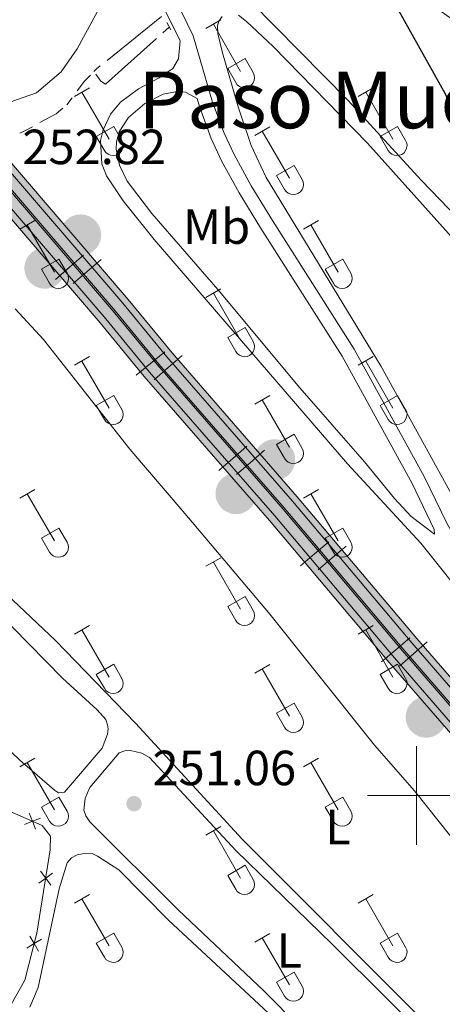
# Model space of a CAD drawing. Units: metres. Extents: x 625280 to 629787, y 643764 to 646814.
# Drawn here: x 627419 to 627505, y 645458 to 645657 of the extents above; entities that cross this region are included whole.
import ezdxf
from ezdxf.enums import TextEntityAlignment as Align

# ---------------------------------------------------------------- set-up
doc = ezdxf.new("R2010")
doc.units = ezdxf.units.M
doc.header["$MEASUREMENT"] = 0
for name, pattern in [('5aceql', [40.5, 3.5, -3.5, 30, -3.5]), ('5aceqo', [40.5, 3.5, -3.5, 30, -3.5]), ('5gasod', [45, 30, -15]), ('DGN Style 2', [56.40338, 33.842028, -22.561352]), ('DGN Style 3', [78.964732, 56.40338, -22.561352])]:
    doc.linetypes.add(name, pattern=pattern)
for name, color, linetype, lineweight in [('Carátula', 7, 'Continuous', 0), ('Edificios construcciones cerramientos', 7, 'Continuous', 0), ('Elementos auxiliares', 7, 'Continuous', 0), ('Entidades rústicas y varios', 7, 'Continuous', 0), ('Hidrografía', 7, 'Continuous', 0), ('Líneas de conducción', 7, 'Continuous', 0), ('Relieve y altimetría', 7, 'Continuous', 0), ('Rellenos', 7, 'Continuous', 5), ('Textos de rotulación', 7, 'Continuous', 0), ('Viales y ferrocarril', 7, 'Continuous', 0)]:
    doc.layers.add(name, color=color, linetype=linetype, lineweight=lineweight)
doc.styles.add('Style-arial', font='arial.shx', dxfattribs={"bigfont": 'arialbig.shx'})
doc.styles.add('Style-Arial Narrow', font='txt')
doc.styles.add('Style-Times New Roman', font='txt')

# ---------------------------------------------------------------- blocks, each defined once
blk = doc.blocks.new('5CFERR_21')
at = {"layer": 'Viales y ferrocarril', "linetype": 'Continuous', "lineweight": 0}
blk.add_hatch(color=250, dxfattribs=at).paths.add_polyline_path([(-1.109438754734583, -4.021715565002523, 1), (1.109438774758019, 4.021715585025959, 1)], flags=16)
blk = doc.blocks.new('5CFERR_31')
at = {"layer": 'Viales y ferrocarril', "linetype": 'Continuous', "lineweight": 0}
blk.add_hatch(color=250, dxfattribs=at).paths.add_polyline_path([(-1.109438754734583, -4.021715564769693, 1), (1.109438774758019, 4.021715585258789, 1)], flags=16)
blk = doc.blocks.new('5CFERR_56')
at = {"layer": 'Viales y ferrocarril', "linetype": 'Continuous', "lineweight": 0}
blk.add_hatch(color=250, dxfattribs=at).paths.add_polyline_path([(-1.109438754850999, -4.021715565002523, 1), (1.109438774758019, 4.021715585025959, 1)], flags=16)
blk = doc.blocks.new('5CFERR_57')
at = {"layer": 'Viales y ferrocarril', "linetype": 'Continuous', "lineweight": 0}
blk.add_hatch(color=250, dxfattribs=at).paths.add_polyline_path([(-1.109438754734583, -4.021715565002523, 1), (1.109438774758019, 4.021715585025959, 1)], flags=16)
blk = doc.blocks.new('5CFERR_83')
at = {"layer": 'Viales y ferrocarril', "linetype": 'Continuous', "lineweight": 0}
blk.add_hatch(color=250, dxfattribs=at).paths.add_polyline_path([(-1.109438754850999, -4.021715565002523, 1), (1.109438774758019, 4.021715585025959, 1)], flags=16)
blk = doc.blocks.new('5PATER_24')
at = {"layer": 'Relieve y altimetría', "linetype": 'Continuous', "lineweight": 0}
h = blk.add_hatch(color=250, dxfattribs=at)
edge = h.paths.add_edge_path(flags=16)
edge.add_ellipse((1.001171767711639e-08, 1.001171767711639e-08), major_axis=(-1.095731443231309, -1.11071070076283), ratio=0.9994222409660317, start_angle=0, end_angle=360)

msp = doc.modelspace()

# ---------------------------------------------------------------- hatches: boundary and pattern name
at = {"layer": 'Rellenos', "linetype": 'Continuous', "lineweight": 5}
msp.add_hatch(color=45, dxfattribs=at).paths.add_polyline_path([(628317.2390000001, 644563.3770000001), (628287.2820000001, 644598.5630000001), (628210.8260000001, 644687.6229999999), (628209.6410000001, 644689.0050000001), (628176.0109999999, 644728.199), (628108.2180000001, 644807.956), (628063.1499999999, 644860.629), (628021.281, 644909.899), (628010.0549999999, 644922.9380000001), (628002.9410000001, 644931.2010000001), (627991.9439999999, 644945.121), (627973.9280000001, 644966.135), (627949.4040000001, 644994.7409999999), (627907.727, 645043.81), (627892.672, 645061.048), (627845.173, 645117.331), (627781.5700000001, 645190.237), (627752.3090000001, 645225.119), (627733.4809999999, 645246.3500000001), (627677.3130000001, 645312.9439999999), (627654.3300000001, 645340.007), (627617.811, 645382.298), (627515.021, 645503.318), (627494.449, 645527.037), (627470.1499999999, 645555.8030000001), (627444.6980000001, 645585.037), (627435.7579999999, 645595.889), (627409.26, 645626.764), (627386.3940000001, 645653.4720000001), (627376.7590000001, 645664.19), (627357.602, 645686.9299999999), (627325.1529999999, 645725.4469999999), (627291.8670000001, 645764), (627280.919, 645777.244), (627234.4950000001, 645831.7250000001), (627223.129, 645844.716), (627183.7490000001, 645891.246), (627102.337, 645986.3870000001), (627075.0009999999, 646018.8559999999), (627019.7050000001, 646083.621), (626998.408, 646108.0190000001), (626925.7139999999, 646193.577), (626876.8200000001, 646250.46), (626784.0889999999, 646359.104), (626742.0760000001, 646408.52), (626737.5619999999, 646413.8300000001), (626718.3230000001, 646436.034), (626703.212, 646453.8899999999), (626688.747, 646471.8600000001), (626678.581, 646483.236), (626672.28, 646490.8300000001), (626667.6669999999, 646496.3910000001), (626676.1499999999, 646496.544), (626680.979, 646490.8829999999), (626684.659, 646486.5700000001), (626693.8500000001, 646476.5109999999), (626708.8230000001, 646458.6939999999), (626723.906, 646440.871), (626741.881, 646420.1259999999), (626743.1680000001, 646418.642), (626789.713, 646363.8940000001), (626882.4310000001, 646255.2649999999), (626931.3300000001, 646198.378), (627004.006, 646112.8389999999), (627025.297, 646088.45), (627080.6359999999, 646023.6340000001), (627107.969, 645991.1669999999), (627189.375, 645896.034), (627228.729, 645849.5349999999), (627240.087, 645836.5530000001), (627286.578, 645781.994), (627297.5109999999, 645768.7679999999), (627330.774, 645730.2409999999), (627357.405, 645698.629), (627382.409, 645668.9510000001), (627391.9480000001, 645658.345), (627414.8700000001, 645631.5719999999), (627441.413, 645600.6440000001), (627450.337, 645589.8130000001), (627475.7590000001, 645560.612), (627500.0619999999, 645531.842), (627520.628, 645508.129), (627623.423, 645387.105), (627659.942, 645344.8130000001), (627682.953, 645317.717), (627739.0700000001, 645251.185), (627757.9040000001, 645229.9450000001), (627787.185, 645195.0419999999), (627850.781, 645122.1429999999), (627898.2779999999, 645065.861), (627913.3260000001, 645048.6329999999), (627955.0249999999, 644999.537), (627973.7339999999, 644977.713), (627997.5530000001, 644949.9299999999), (628006.788, 644938.717), (628019.932, 644923.0970000001), (628027.2520000001, 644914.3999999999), (628068.855, 644865.4979999999), (628113.925, 644812.8219999999), (628181.7139999999, 644733.0700000001), (628209.4439999999, 644700.7509999999), (628216.517, 644692.5079999999), (628292.983, 644603.435), (628323.0149999999, 644568.1610000001)])

# ---------------------------------------------------------------- linework, layer by layer
at = {"layer": 'Carátula', "color": 7, "linetype": 'Continuous', "lineweight": 0}
for p, q in [((627500, 645490), (627500, 645510)), ((627490, 645500), (627510, 645500))]:
    msp.add_line(p, q, dxfattribs=at)
msp.add_3dface([(625332.9890000002, 643764.486), (629787.2640000001, 643844.55), (629733.8870000001, 646814.0819999999), (625279.6130000001, 646734.017)], dxfattribs=at)
at = {"layer": 'Edificios construcciones cerramientos', "color": 250, "linetype": 'Continuous', "lineweight": 0, "flags": 128}
for points, elevation in [([(627423.6095532861, 645495.4543597993), (627421.9811593362, 645494.8131534024), (627420.3527653862, 645494.1719470054)], 252.5552558121782), ([(627422.622365733, 645493.1847594522), (627421.9811593362, 645494.8131534024), (627421.3399529393, 645496.4415473524)], 252.5552558121782), ([(627425.7088770624, 645481.8483539243), (627424.6812152386, 645483.2649426707), (627423.6535534149, 645484.6815314171)], 252.5127423298731), ([(627423.2646264924, 645482.2372808468), (627424.6812152386, 645483.2649426707), (627426.097803985, 645484.2926044944)], 252.5127423298731), ([(627420.8495718057, 645469.086665726), (627422.3574647058, 645469.9749626934), (627423.8653576057, 645470.863259661)], 252.5422264240485), ([(627423.2457616732, 645468.4670697935), (627422.3574647058, 645469.9749626934), (627421.4691677382, 645471.4828555937)], 252.5422264240485)]:
    msp.add_lwpolyline(points, dxfattribs=dict(at, elevation=elevation))
at = {"layer": 'Edificios construcciones cerramientos', "color": 250, "linetype": 'Continuous', "lineweight": 0}
msp.add_polyline3d([(627400.3370000002, 645468.1529999999, 254.229), (627403.0490000001, 645473.8100000002, 254.195), (627403.7039999999, 645492.6840000001, 253.995), (627404.2640000001, 645495.28, 253.794), (627408.946, 645498.2590000001, 253.293), (627411.5260000001, 645498.79, 253.193), (627416.4040000001, 645497.2390000002, 252.925), (627423.9610000001, 645493.9520000002, 252.424), (627425.6399999999, 645491.7949999999, 252.424), (627425.5959999999, 645489.0140000001, 252.49), (627422.9010000001, 645472.0770000002, 252.557), (627420.436, 645462.544, 252.49), (627416.146, 645454.865, 252.557), (627410.7069999999, 645446.2280000001, 252.718), (627405.0079999999, 645450.0220000001, 253.119)], dxfattribs=at)
at = {"layer": 'Elementos auxiliares', "color": 250, "linetype": 'Continuous', "lineweight": 0}
msp.add_3dface([(626183.47, 644173.8300000001), (626142.3400000001, 646486.94), (629595.53, 646549.0700000002), (629637.77, 644235.9199999999)], dxfattribs=at)
at = {"layer": 'Entidades rústicas y varios', "color": 32, "linetype": 'Continuous', "lineweight": 0}
for p, q in [((627457.2020000002, 645655.6070000001), (627460.2420000001, 645657.3620000001)), ((627458.7220000002, 645656.4820000001), (627464.247, 645646.912)), ((627461.632, 645647.467), (627465.1669999999, 645649.507)), ((627465.1669999999, 645649.507), (627466.817, 645646.6570000001)), ((627461.632, 645647.467), (627463.2620000001, 645644.6370000001)), ((627430.527, 645641.8350000001), (627433.5719999999, 645643.5900000001)), ((627432.0519999999, 645642.7100000001), (627437.5770000002, 645633.1399999999)), ((627488.1499999999, 645641.8350000001), (627491.1950000002, 645643.5900000001)), ((627489.675, 645642.7100000001), (627495.2000000001, 645633.1399999999)), ((627434.9569999999, 645633.6950000002), (627438.497, 645635.7350000001)), ((627438.497, 645635.7350000001), (627440.1470000001, 645632.885)), ((627467.132, 645633.9350000002), (627470.172, 645635.6950000002)), ((627468.652, 645634.815), (627474.1769999999, 645625.24)), ((627492.5800000001, 645633.6950000002), (627496.1200000001, 645635.7350000001)), ((627496.1200000001, 645635.7350000001), (627497.77, 645632.885)), ((627434.9569999999, 645633.6950000002), (627436.592, 645630.865)), ((627492.5800000001, 645633.6950000002), (627494.2150000001, 645630.865)), ((627471.5619999999, 645625.8), (627475.1020000001, 645627.8400000001)), ((627475.1020000001, 645627.8400000001), (627476.747, 645624.9850000001)), ((627471.5619999999, 645625.8), (627473.192, 645622.9700000001)), ((627419.402, 645614.905), (627422.4469999999, 645616.6599999999)), ((627477.0249999999, 645614.905), (627480.0700000002, 645616.6599999999)), ((627420.9269999999, 645615.78), (627426.4520000002, 645606.2100000001)), ((627478.55, 645615.78), (627484.0750000001, 645606.2100000001)), ((627423.8319999999, 645606.7649999999), (627427.372, 645608.8049999999)), ((627427.372, 645608.8049999999), (627429.0220000001, 645605.9550000001)), ((627481.4550000001, 645606.7649999999), (627484.9950000001, 645608.8049999999)), ((627484.9950000001, 645608.8049999999), (627486.645, 645605.9550000001)), ((627423.8319999999, 645606.7649999999), (627425.467, 645603.9350000002)), ((627481.4550000001, 645606.7649999999), (627483.0900000001, 645603.9350000002)), ((627457.2020000002, 645601.0600000002), (627460.2420000001, 645602.815)), ((627458.7220000002, 645601.9350000002), (627464.247, 645592.365)), ((627461.632, 645592.9199999999), (627465.1669999999, 645594.9600000001)), ((627465.1669999999, 645594.9600000001), (627466.817, 645592.1100000001)), ((627461.632, 645592.9199999999), (627463.2620000001, 645590.0900000001)), ((627430.527, 645587.288), (627433.5719999999, 645589.0430000002)), ((627488.1499999999, 645587.288), (627491.1950000002, 645589.0430000002)), ((627432.0519999999, 645588.163), (627437.5770000002, 645578.5930000001)), ((627489.675, 645588.163), (627495.2000000001, 645578.5930000001)), ((627434.9569999999, 645579.148), (627438.497, 645581.1880000001)), ((627438.497, 645581.1880000001), (627440.1470000001, 645578.338)), ((627467.132, 645579.388), (627470.172, 645581.148)), ((627492.5800000001, 645579.148), (627496.1200000001, 645581.1880000001)), ((627496.1200000001, 645581.1880000001), (627497.77, 645578.338)), ((627434.9569999999, 645579.148), (627436.592, 645576.3180000001)), ((627468.652, 645580.2679999999), (627474.1769999999, 645570.6930000001)), ((627492.5800000001, 645579.148), (627494.2150000001, 645576.3180000001)), ((627471.5619999999, 645571.253), (627475.1020000001, 645573.2930000002)), ((627475.1020000001, 645573.2930000002), (627476.747, 645570.4380000001)), ((627471.5619999999, 645571.253), (627473.192, 645568.423)), ((627419.402, 645560.358), (627422.4469999999, 645562.1130000001)), ((627420.9269999999, 645561.233), (627426.4520000002, 645551.663)), ((627477.0249999999, 645560.358), (627480.0700000002, 645562.1130000001)), ((627478.55, 645561.233), (627484.0750000001, 645551.663)), ((627423.8319999999, 645552.2180000001), (627427.372, 645554.2579999999)), ((627427.372, 645554.2579999999), (627429.0220000001, 645551.4080000002)), ((627481.4550000001, 645552.2180000001), (627484.9950000001, 645554.2579999999)), ((627484.9950000001, 645554.2579999999), (627486.645, 645551.4080000002)), ((627423.8319999999, 645552.2180000001), (627425.467, 645549.388)), ((627481.4550000001, 645552.2180000001), (627483.0900000001, 645549.388)), ((627457.2020000002, 645546.513), (627460.2420000001, 645548.2679999999)), ((627458.7220000002, 645547.388), (627464.247, 645537.8180000001)), ((627461.632, 645538.3729999999), (627465.1669999999, 645540.413)), ((627465.1669999999, 645540.413), (627466.817, 645537.5630000001)), ((627461.632, 645538.3729999999), (627463.2620000001, 645535.5430000002)), ((627430.527, 645532.7409999999), (627433.5719999999, 645534.496)), ((627488.1499999999, 645532.7409999999), (627491.1950000002, 645534.496)), ((627432.0519999999, 645533.6159999999), (627437.5770000002, 645524.0460000001)), ((627489.675, 645533.6159999999), (627495.2000000001, 645524.0460000001)), ((627434.9569999999, 645524.601), (627438.497, 645526.6410000002)), ((627438.497, 645526.6410000002), (627440.1470000001, 645523.7910000001)), ((627467.132, 645524.841), (627470.172, 645526.601)), ((627492.5800000001, 645524.601), (627496.1200000001, 645526.6410000002)), ((627496.1200000001, 645526.6410000002), (627497.77, 645523.7910000001)), ((627434.9569999999, 645524.601), (627436.592, 645521.771)), ((627468.652, 645525.7209999999), (627474.1769999999, 645516.146)), ((627492.5800000001, 645524.601), (627494.2150000001, 645521.771)), ((627471.5619999999, 645516.706), (627475.1020000001, 645518.746)), ((627475.1020000001, 645518.746), (627476.747, 645515.8910000002)), ((627471.5619999999, 645516.706), (627473.192, 645513.8759999999)), ((627419.402, 645505.811), (627422.4469999999, 645507.5660000001)), ((627420.9269999999, 645506.686), (627426.4520000002, 645497.1159999999)), ((627477.0249999999, 645505.811), (627480.0700000002, 645507.5660000001)), ((627478.55, 645506.686), (627484.0750000001, 645497.1159999999)), ((627423.8319999999, 645497.6710000001), (627427.372, 645499.7110000001)), ((627427.372, 645499.7110000001), (627429.0220000001, 645496.861)), ((627481.4550000001, 645497.6710000001), (627484.9950000001, 645499.7110000001)), ((627484.9950000001, 645499.7110000001), (627486.645, 645496.861)), ((627423.8319999999, 645497.6710000001), (627425.467, 645494.841)), ((627481.4550000001, 645497.6710000001), (627483.0900000001, 645494.841)), ((627457.2020000002, 645491.966), (627460.2420000001, 645493.7209999999)), ((627458.7220000002, 645492.841), (627464.247, 645483.271)), ((627461.632, 645483.8260000001), (627465.1669999999, 645485.8659999999)), ((627465.1669999999, 645485.8659999999), (627466.817, 645483.0160000002)), ((627461.632, 645483.8260000001), (627463.2620000001, 645480.996)), ((627430.527, 645478.1939999999), (627433.5719999999, 645479.949)), ((627432.0519999999, 645479.0689999999), (627437.5770000002, 645469.4990000001)), ((627488.1499999999, 645478.1939999999), (627491.1950000002, 645479.949)), ((627489.675, 645479.0689999999), (627495.2000000001, 645469.4990000001)), ((627434.9569999999, 645470.054), (627438.497, 645472.094)), ((627438.497, 645472.094), (627440.1470000001, 645469.244)), ((627467.132, 645470.294), (627470.172, 645472.054)), ((627468.652, 645471.1740000001), (627474.1769999999, 645461.5989999999)), ((627492.5800000001, 645470.054), (627496.1200000001, 645472.094)), ((627496.1200000001, 645472.094), (627497.77, 645469.244)), ((627434.9569999999, 645470.054), (627436.592, 645467.2239999999)), ((627492.5800000001, 645470.054), (627494.2150000001, 645467.2239999999)), ((627471.5619999999, 645462.159), (627475.1020000001, 645464.199)), ((627475.1020000001, 645464.199), (627476.747, 645461.344)), ((627471.5619999999, 645462.159), (627473.192, 645459.3289999999))]:
    msp.add_line(p, q, dxfattribs=at)
at = {"layer": 'Entidades rústicas y varios', "color": 92, "linetype": 'Continuous', "lineweight": 0}
for points in [[(627417.021, 645690.7220000002, 250.765), (627424.3570000001, 645680.55, 250.852), (627430.8319999999, 645672.118, 250.651), (627435.132, 645664.9539999999, 250.651), (627435.8520000001, 645662.6130000001, 250.651), (627435.763, 645660.0449999999, 250.651), (627431.0580000001, 645651.5040000001, 250.651), (627427.7930000002, 645646.7919999999, 250.651), (627422.821, 645642.5750000001, 251.051), (627417.3999999999, 645640.692, 252.04)], [(627576.0410000001, 645547.8570000001, 250.267), (627572.608, 645550.8160000001, 249.912), (627561.1910000001, 645561.8929999999, 249.912), (627549.037, 645575.013, 249.946), (627500.997, 645624.7620000001, 250.079), (627486.057, 645641.0689999999, 250.146), (627466.3570000001, 645661.047, 250.18), (627464.9750000001, 645663.314, 250.18), (627465.196, 645667.1030000001, 250.18), (627469.7139999999, 645675.2350000001, 250.28), (627471.27, 645677.0330000002, 250.28), (627472.8370000002, 645678.0619999999, 250.28), (627474.736, 645678.3899999999, 250.28), (627477.0689999999, 645678.233, 250.28), (627480.838, 645676.5360000001, 250.28), (627491.7820000001, 645668.446, 249.946), (627507.2660000002, 645657.4469999999, 249.818)], [(627463.8260000001, 645658.3470000002, 250.386), (627465.4510000001, 645657.003, 250.386), (627470.8740000001, 645651.9520000002, 250.386), (627490.0549999999, 645632.351, 250.386), (627514.1370000001, 645605.5310000001, 250.252), (627524.7509999999, 645595.2120000002, 250.218), (627566.7949999999, 645552.473, 250.118), (627569.949, 645548.949, 250.152), (627570.588, 645547.7609999999, 250.152), (627570.517, 645545.321, 250.152), (627569.3740000001, 645543.165, 250.185), (627562.986, 645532.8030000001, 250.285), (627547.0530000001, 645510.084, 250.319), (627546.118, 645509.663, 250.319), (627545.3270000002, 645509.6300000001, 250.319), (627543.0850000001, 645510.7930000002, 250.319), (627540.4979999999, 645513.513, 250.319), (627518.017, 645543.4369999999, 250.319), (627511.1229999999, 645553.7919999999, 250.319), (627492.784, 645587.05, 250.352), (627469.4480000001, 645625.388, 250.385), (627466.399, 645631.865, 250.385), (627463.7779999999, 645639.696, 250.452), (627460.584, 645650.6840000001, 250.386)], [(627460.584, 645650.6840000001, 250.386), (627459.605, 645654.605, 250.386), (627459.5819999999, 645656.1440000001, 250.386), (627459.824, 645657.132, 250.386), (627460.494, 645658.0619999999, 250.386)], [(627418.4990000001, 645598.7380000001, 251.907), (627424.23, 645592.5109999999, 251.7), (627441.7409999999, 645570.2760000001, 251.533), (627452.9410000001, 645557.2490000001, 251.52), (627469.9060000001, 645537.145, 251.419), (627491.4639999999, 645510.244, 251.353), (627499.5819999999, 645500.9990000001, 251.286), (627506.9720000002, 645491.7420000001, 251.152), (627517.618, 645479.3489999999, 251.286), (627524.7760000001, 645469.875, 251.152), (627539.5349999999, 645448.561, 251.386), (627556.135, 645428.4510000001, 251.085), (627562.7810000001, 645418.9269999999, 251.085), (627564.1410000002, 645415.226, 251.085), (627564.564, 645412.7720000001, 251.085), (627565.6170000001, 645395.422, 251.085), (627565.4990000001, 645390.5220000001, 251.085), (627565.0009999999, 645388.0760000001, 251.052), (627563.3970000001, 645383.817, 251.052), (627561.7890000001, 645381.2270000001, 251.119), (627560.7609999999, 645381.3389999999, 251.119)], [(627501.5530000001, 645454.2020000002, 251.379), (627464.55, 645491.1780000001, 251.212), (627442.936, 645514.6780000001, 251.279), (627426.663, 645531.4350000002, 251.713), (627396.851, 645559.5800000001, 251.68)], [(627397.507, 645554.949, 252.228), (627428.0700000002, 645523.7990000001, 252.328), (627435.1390000001, 645517.4040000001, 252.361), (627436.9010000001, 645515.4620000002, 252.361), (627437.26, 645514.378, 252.361), (627437.3360000001, 645513.544, 252.361), (627437.2239999999, 645512.4739999999, 252.361), (627436.1340000001, 645509.6120000001, 252.361), (627428.483, 645500.7280000001, 252.294), (627427.3090000001, 645500.5600000002, 252.261), (627426.4880000001, 645501.105, 252.261), (627419.446, 645507.1780000001, 252.194), (627405.2110000001, 645520.717, 252.228)], [(627498.2779999999, 645430.8829999999, 251.46), (627469.0009999999, 645460.426, 251.627), (627451.6660000001, 645476.7390000002, 251.594), (627433.6640000001, 645494.7110000001, 251.727), (627432.8540000002, 645495.9180000002, 251.727), (627432.4520000002, 645497.0449999999, 251.727), (627432.6930000001, 645499.5090000001, 251.727), (627433.6440000001, 645501.662, 251.727), (627439.5689999999, 645508.7020000002, 251.761), (627440.74, 645509.084, 251.761), (627441.872, 645509.165, 251.761), (627444.2339999999, 645508.5800000001, 251.761), (627445.744, 645507.7050000001, 251.761), (627463.3100000002, 645488.871, 251.694), (627482.872, 645469.841, 251.661)], [(627421.4439999999, 645457.0590000001, 252.225), (627423.1699999999, 645461.1020000001, 252.114), (627427.4450000002, 645481.1000000001, 252.014), (627429.0120000001, 645486.3640000002, 251.947), (627429.9169999999, 645487.3829999999, 251.947), (627431.0830000001, 645488.021, 251.98), (627432.875, 645488.3470000002, 251.98), (627434.1170000001, 645488.2590000001, 251.947), (627435.2370000001, 645487.7409999999, 251.88), (627439.5349999999, 645484.94, 251.78), (627449.6130000001, 645474.7409999999, 251.746), (627474.7110000001, 645451.423, 251.479)], [(627482.872, 645469.841, 251.661), (627505.0580000001, 645447.817, 251.727)]]:
    msp.add_polyline3d(points, dxfattribs=at)
at = {"layer": 'Entidades rústicas y varios', "color": 32, "linetype": 'Continuous', "lineweight": 0}
for centre, radius in [((627465.050003788, 645645.6322985799), 2.043241192273062), ((627438.3790037879, 645631.86029858), 2.043241192273061), ((627496.0020037878, 645631.86029858), 2.043241192273061), ((627474.9810037883, 645623.9632985807), 2.043241192273063), ((627427.2540037879, 645604.9292985797), 2.043241192273062), ((627484.8770037878, 645604.9292985797), 2.043241192273062), ((627465.050003788, 645591.0852985799), 2.043241192273062), ((627438.3790037879, 645577.31329858), 2.043241192273061), ((627496.0020037878, 645577.31329858), 2.043241192273061), ((627474.9810037883, 645569.4162985806), 2.043241192273063), ((627427.2540037879, 645550.3822985797), 2.043241192273062), ((627484.8770037878, 645550.3822985797), 2.043241192273062), ((627465.050003788, 645536.5382985799), 2.043241192273062), ((627438.3790037879, 645522.76629858), 2.043241192273061), ((627496.0020037878, 645522.76629858), 2.043241192273061), ((627474.9810037883, 645514.8692985806), 2.043241192273063), ((627427.2540037879, 645495.8352985798), 2.043241192273062), ((627484.8770037878, 645495.8352985798), 2.043241192273062), ((627465.050003788, 645481.99129858), 2.043241192273062), ((627438.3790037879, 645468.21929858), 2.043241192273061), ((627496.0020037878, 645468.21929858), 2.043241192273061), ((627474.9810037883, 645460.3222985805), 2.043241192273063)]:
    msp.add_arc(centre, radius, 209.1684861111111, 29.9993388888889, dxfattribs=at)
at = {"layer": 'Hidrografía', "color": 5, "linetype": '5aceql', "lineweight": 0, "ltscale": 0.5, "extrusion": (-0.02021158663867811, 0.0314435429273018, 0.9993011534936433), "elevation": 7870.248951296484, "flags": 128}
msp.add_lwpolyline([(-876913.1110047358, -203704.2998155654), (-876913.8851203448, -203704.4870854887), (-876930.6521853937, -203706.2795261829)], dxfattribs=at)
at = {"layer": 'Hidrografía', "color": 5, "linetype": '5aceqo', "lineweight": 0, "ltscale": 0.5}
msp.add_polyline3d([(627449.7830000002, 645655.8999999999, 250.748), (627436.821, 645644.29, 250.681), (627435.892, 645644.9180000002, 250.614), (627434.483, 645646.8800000001, 250.445)], dxfattribs=at)
at = {"layer": 'Hidrografía', "color": 5, "linetype": '5aceql', "lineweight": 0, "ltscale": 0.5}
msp.add_polyline3d([(627416.2209999999, 645632.922, 250.572), (627420.4450000002, 645634.8520000001, 250.438), (627426.8090000001, 645638.3060000001, 250.471), (627428.9620000002, 645640.1570000001, 250.471), (627432.591, 645644.895, 250.471), (627434.483, 645646.8800000001, 250.445)], dxfattribs=at)
at = {"layer": 'Líneas de conducción', "color": 250, "linetype": '5gasod', "lineweight": 13, "ltscale": 0.5, "extrusion": (-0.002248018528899193, 0.001478091219807228, 0.9999963808229707), "elevation": -199.5878349977049, "flags": 128}
msp.add_lwpolyline([(626762.9331380911, 646417.469132809), (626698.61509604, 646366.444109339), (627329.7300929192, 645056.3666459712), (627874.6392978881, 644205.244716225)], dxfattribs=at)
at = {"layer": 'Relieve y altimetría', "color": 30, "linetype": 'Continuous', "lineweight": 30, "elevation": 250, "flags": 128}
msp.add_lwpolyline([(627508.8630000001, 645739.7609999999), (627508.1399999999, 645738.0600000002), (627500.557, 645726.0970000002), (627497.6850000002, 645720.7919999999), (627498.192, 645716.5600000002), (627500.946, 645706.946), (627505.3180000001, 645695.024), (627510.024, 645683.673), (627510.0449999999, 645682.3030000001), (627509.1259999999, 645680.8370000002), (627504.905, 645678.6850000002), (627499.5819999999, 645678.8270000002), (627488.051, 645681.344), (627483.057, 645681.3890000001), (627479.7050000001, 645679.4790000002), (627479.7409999999, 645678.1680000002), (627487.845, 645672.179), (627490.0120000001, 645669.753), (627495.217, 645661.24), (627505.7139999999, 645642.486), (627517.6390000001, 645617.0870000002)], dxfattribs=at)
at = {"layer": 'Rellenos', "color": 250, "linetype": 'Continuous', "lineweight": 5, "flags": 128}
for points in [[(628181.7139999999, 644733.0700000001), (628113.925, 644812.8219999999), (628068.855, 644865.4979999999), (628027.2520000001, 644914.3999999999), (628019.932, 644923.0970000001), (628006.788, 644938.717), (627997.5530000001, 644949.9299999999), (627973.7339999999, 644977.713), (627955.0249999999, 644999.537), (627913.3260000001, 645048.6329999999), (627898.2779999999, 645065.861), (627850.781, 645122.1429999999), (627787.185, 645195.0419999999), (627757.9040000001, 645229.9450000001), (627739.0700000001, 645251.185), (627682.953, 645317.717), (627659.942, 645344.8130000001), (627623.423, 645387.105), (627520.628, 645508.129), (627500.0619999999, 645531.842), (627475.7590000001, 645560.612), (627450.337, 645589.8130000001), (627441.413, 645600.6440000001), (627414.8700000001, 645631.5719999999)], [(627409.26, 645626.764), (627435.7579999999, 645595.889), (627444.6980000001, 645585.037), (627470.1499999999, 645555.8030000001), (627494.449, 645527.037), (627515.021, 645503.318), (627617.811, 645382.298), (627654.3300000001, 645340.007), (627677.3130000001, 645312.9439999999), (627733.4809999999, 645246.3500000001), (627752.3090000001, 645225.119), (627781.5700000001, 645190.237), (627845.173, 645117.331), (627892.672, 645061.048), (627907.727, 645043.81), (627949.4040000001, 644994.7409999999), (627973.9280000001, 644966.135), (627991.9439999999, 644945.121), (628002.9410000001, 644931.2010000001), (628010.0549999999, 644922.9380000001), (628021.281, 644909.899), (628063.1499999999, 644860.629), (628108.2180000001, 644807.956), (628176.0109999999, 644728.199)]]:
    msp.add_lwpolyline(points, dxfattribs=at)
at = {"layer": 'Viales y ferrocarril', "color": 1, "linetype": 'DGN Style 2', "lineweight": 0, "elevation": 250.868, "flags": 128}
msp.add_lwpolyline([(627449.2830000002, 645656.8300000001), (627450.1000000001, 645655.3130000001)], dxfattribs=at)
at = {"layer": 'Viales y ferrocarril', "color": 250, "linetype": 'Continuous', "lineweight": 0, "flags": 128}
for points, elevation in [([(627426.6988858285, 645604.7227953365), (627429.544584924, 645607.1650272375), (627432.3902840196, 645609.6072591384)], 262.7499812334942), ([(627430.287130076, 645603.8968171284), (627433.1328250531, 645606.339053828), (627435.9785200299, 645608.7812905277)], 242.0591486948579), ([(627443.0595206481, 645585.2653233767), (627445.9538642766, 645587.6497048393), (627448.8482079052, 645590.0340863019)], 262.496191301537), ([(627446.7038072268, 645584.3533664524), (627449.5321458773, 645586.8156825325), (627452.3604845274, 645589.277998613)], 241.8192578623906), ([(627459.8441923182, 645565.9340718512), (627462.6724598021, 645568.3964696743), (627465.5007272861, 645570.8588674975)], 262.6312840477299), ([(627463.4472308833, 645565.1210377328), (627466.2755695335, 645567.5833538133), (627469.1039081835, 645570.0456698935)], 241.9783059282115), ([(627476.4258897135, 645546.6366121013), (627479.2906443356, 645549.0564635342), (627482.1553989574, 645551.4763149671)], 262.7130473971109), ([(627479.9957217912, 645545.7949198091), (627482.8604944614, 645548.2147498752), (627485.7252671313, 645550.6345799416)], 242.0399513095393), ([(627492.8808752324, 645527.156285672), (627495.7456298545, 645529.5761371048), (627498.6103844764, 645531.9959885377)], 262.6947776130409), ([(627496.5010069674, 645526.2931780672), (627499.3339304675, 645528.7502178391), (627502.1668539674, 645531.2072576114)], 242.0246116923153)]:
    msp.add_lwpolyline(points, dxfattribs=dict(at, elevation=elevation))
at = {"layer": 'Viales y ferrocarril', "color": 250, "linetype": 'Continuous', "lineweight": 0}
for points in [[(627445.0449999999, 645667.2380000001, 251.012), (627452.0040000001, 645653.1120000001, 250.978), (627451.6229999999, 645649.4709999999, 250.944), (627450.52, 645647.4650000001, 250.944), (627447.746, 645645.6270000001, 251.111), (627443.524, 645643.3600000001, 251.111), (627439.865, 645640.6740000001, 251.178), (627437.8700000001, 645638.2270000001, 251.211), (627436.3350000001, 645635.038, 251.278), (627435.8119999999, 645632.8700000001, 251.312), (627436.0970000002, 645628.169, 251.245), (627437.0330000002, 645625.703, 251.312), (627440.436, 645620.625, 251.446), (627446.6810000001, 645612.824, 251.346), (627485.9569999999, 645567.328, 250.627), (627500.8250000001, 645551.2250000001, 250.678), (627511.0760000001, 645538.4340000001, 250.551), (627514.1310000002, 645534.4169999999, 250.526), (627541.4070000001, 645500.0310000001, 250.551), (627549.338, 645490.3770000001, 250.651), (627561.77, 645480.0630000001, 250.684), (627567.3300000001, 645475.8489999999, 250.617), (627574.2919999999, 645469.5160000002, 250.617), (627601.3260000001, 645436.9450000002, 250.077)], [(627455.4180000002, 645641.4010000001, 250.626), (627455.8840000001, 645639.8030000001, 250.578), (627458.2919999999, 645633.3160000001, 250.611), (627460.413, 645628.79, 250.736), (627463.9770000001, 645622.2590000001, 250.912), (627468.297, 645615.182, 250.611), (627484.8589999999, 645589.145, 250.644), (627499.1040000002, 645563.2919999999, 250.678), (627503.5700000002, 645554.0109999999, 250.678), (627503.618, 645553.04, 250.671)], [(627413.8390489349, 645630.7395150096, 242.264), (627440.3297276654, 645599.8725677511, 241.996), (627449.3009142934, 645588.9849821073, 241.808), (627474.7719047301, 645559.7277363406, 242.05), (627499.055656529, 645530.9788463057, 242.023), (627519.6255377927, 645507.2621361892, 242.05), (627622.4324159445, 645386.2241023108, 242.102), (627658.9144533655, 645343.976058976, 242.342), (627681.9151483211, 645316.8915304183, 241.968), (627738.0895232926, 645250.2917561652, 242.209), (627756.9286312477, 645229.0465067015, 242.316), (627786.1918834536, 645194.1636299521, 242.517), (627849.7806695737, 645121.2730213994, 242.497), (627897.2954450697, 645064.9722874167, 242.63), (627912.3431530094, 645047.7427668164, 242.737), (627954.0418648827, 644998.6473965186, 242.838), (627996.6006755959, 644949.0059516267, 243.218), (628025.6541735749, 644914.1421540729, 243.518), (628067.811907026, 644864.594343826, 243.518), (628112.892110163, 644811.9071064107, 243.657), (628180.6755456249, 644732.1607705825, 243.982)], [(627414.8700000001, 645631.5719999999, 252.857), (627441.413, 645600.6440000001, 252.589), (627450.3370000002, 645589.8130000001, 252.402), (627475.7590000001, 645560.6120000001, 252.643), (627500.0619999999, 645531.842, 252.616), (627520.628, 645508.1290000001, 252.643), (627623.423, 645387.105, 252.695), (627659.942, 645344.8130000001, 252.936), (627682.953, 645317.717, 252.562), (627739.0700000002, 645251.1850000002, 252.802), (627757.9040000001, 645229.9450000002, 252.909), (627787.1850000002, 645195.0419999999, 253.11), (627850.7810000001, 645122.1429999999, 253.09), (627898.2779999999, 645065.861, 253.223), (627913.3260000001, 645048.6329999999, 253.33), (627955.0249999999, 644999.537, 253.431), (627973.7339999999, 644977.713, 253.598), (627997.5530000001, 644949.9299999999, 253.811), (628006.788, 644938.717, 254.103), (628019.932, 644923.0970000002, 254.076), (628027.2520000001, 644914.3999999999, 254.061), (628068.855, 644865.4979999999, 254.111), (628113.925, 644812.8219999999, 254.25), (628181.7139999999, 644733.0700000002, 254.575)], [(628181.7139999999, 644733.0700000002, 254.575), (628113.925, 644812.8219999999, 254.25), (628068.855, 644865.4979999999, 254.111), (628027.2520000001, 644914.3999999999, 254.061), (628019.932, 644923.0970000002, 254.076), (628006.788, 644938.717, 254.103), (627997.5530000001, 644949.9299999999, 253.811), (627973.7339999999, 644977.713, 253.598), (627955.0249999999, 644999.537, 253.431), (627913.3260000001, 645048.6329999999, 253.33), (627898.2779999999, 645065.861, 253.223), (627850.7810000001, 645122.1429999999, 253.09), (627787.1850000002, 645195.0419999999, 253.11), (627757.9040000001, 645229.9450000002, 252.909), (627739.0700000002, 645251.1850000002, 252.802), (627682.953, 645317.717, 252.562), (627659.942, 645344.8130000001, 252.936), (627623.423, 645387.105, 252.695), (627520.628, 645508.1290000001, 252.643), (627500.0619999999, 645531.842, 252.616), (627475.7590000001, 645560.6120000001, 252.643), (627450.3370000002, 645589.8130000001, 252.402), (627441.413, 645600.6440000001, 252.589), (627414.8700000001, 645631.5719999999, 252.857)], [(627411.9409510652, 645629.1124849904, 242.264), (627438.4162723348, 645598.2634322492, 241.996), (627447.3930857067, 645587.3690178926, 241.808), (627472.87409527, 645558.1002636594, 242.05), (627497.156343471, 645529.3531536942, 242.023), (627517.7284622074, 645505.6338638109, 242.05), (627620.5335840556, 645384.5978976891, 242.102), (627657.0155466348, 645342.3499410241, 242.342), (627680.006851679, 645315.2764695815, 241.968), (627736.1984767076, 645248.6562438348, 242.209), (627755.0353687522, 645227.4134932985, 242.316), (627784.2921165464, 645192.5383700479, 242.517), (627847.8833304263, 645119.6449786008, 242.497), (627895.3985549306, 645063.3437125835, 242.63), (627910.4488469907, 645046.1112331836, 242.737), (627952.1401351173, 644997.0246034814, 242.838), (627994.691324404, 644947.3920483731, 243.218), (628023.7418264251, 644912.5318459272, 243.518), (628065.9100929738, 644862.9716561742, 243.518), (628110.9898898371, 644810.2848935893, 243.657), (628178.7744543751, 644730.5372294176, 243.982)], [(627412.2290604981, 645629.2605015347, 262.935), (627438.7917709608, 645598.3095172704, 262.666), (627447.681945785, 645587.5179466837, 262.48), (627473.0768900122, 645558.3497536567, 262.721), (627497.3956514955, 645529.5598521706, 262.694), (627517.9605365307, 645505.8491376925, 262.721), (627620.7424188522, 645384.8400989015, 262.7730000000001), (627657.29746035, 645342.5070508444, 263.014), (627680.3001591489, 645315.4195176295, 262.64), (627736.3935169145, 645248.9137640895, 262.88), (627755.2196184704, 645227.6845219203, 262.987), (627784.5038807373, 645192.7766331814, 263.188), (627848.1126746055, 645119.86401573, 263.168), (627895.5944459201, 645063.6002867116, 263.301), (627910.6461482618, 645046.366772471, 263.408), (627952.3308701785, 644997.287390305, 263.509), (627994.8486651247, 644947.6929637309, 263.889), (628023.9391558529, 644912.7871750004, 264.189), (628066.1369050003, 644863.1933461801, 264.189), (628111.1961135573, 644810.5301024276, 264.328), (628178.9935413564, 644730.766775619, 264.653)], [(628176.0109999999, 644728.199, 254.575), (628108.2180000001, 644807.956, 254.25), (628063.1499999999, 644860.6290000001, 254.111), (628021.2810000001, 644909.899, 254.111), (628010.0549999999, 644922.9380000001, 253.998), (628002.9410000001, 644931.2010000001, 253.927), (627991.9439999999, 644945.121, 253.811), (627973.9280000001, 644966.135, 253.65), (627949.4040000001, 644994.7409999999, 253.431), (627907.7270000001, 645043.8100000002, 253.33), (627892.672, 645061.048, 253.223), (627845.173, 645117.331, 253.09), (627781.5700000002, 645190.2370000001, 253.11), (627752.3090000001, 645225.119, 252.909), (627733.4809999999, 645246.3500000001, 252.802), (627677.3130000001, 645312.9439999999, 252.562), (627654.3300000001, 645340.007, 252.936), (627617.811, 645382.298, 252.695), (627515.021, 645503.3180000001, 252.643), (627494.449, 645527.037, 252.616), (627470.1499999999, 645555.8030000001, 252.643), (627444.6980000001, 645585.037, 252.402), (627435.7579999999, 645595.8890000001, 252.589), (627409.26, 645626.7640000001, 252.857)], [(627409.26, 645626.7640000001, 252.857), (627435.7579999999, 645595.8890000001, 252.589), (627444.6980000001, 645585.037, 252.402), (627470.1499999999, 645555.8030000001, 252.643), (627494.449, 645527.037, 252.616), (627515.021, 645503.3180000001, 252.643), (627617.811, 645382.298, 252.695), (627654.3300000001, 645340.007, 252.936), (627677.3130000001, 645312.9439999999, 252.562), (627733.4809999999, 645246.3500000001, 252.802), (627752.3090000001, 645225.119, 252.909), (627781.5700000002, 645190.2370000001, 253.11), (627845.173, 645117.331, 253.09), (627892.672, 645061.048, 253.223), (627907.7270000001, 645043.8100000002, 253.33), (627949.4040000001, 644994.7409999999, 253.431), (627973.9280000001, 644966.135, 253.65), (627991.9439999999, 644945.121, 253.811), (628002.9410000001, 644931.2010000001, 253.927), (628010.0549999999, 644922.9380000001, 253.998), (628021.2810000001, 644909.899, 254.111), (628063.1499999999, 644860.6290000001, 254.111), (628108.2180000001, 644807.956, 254.25), (628176.0109999999, 644728.199, 254.575)], [(627410.330939502, 645627.6334984655, 262.935), (627436.8782290395, 645596.7004827297, 262.666), (627445.774054215, 645585.9020533165, 262.48), (627471.1791099879, 645556.7222463435, 262.721), (627495.4963485044, 645527.9341478297, 262.694), (627516.0634634694, 645504.2208623076, 262.721), (627618.843581148, 645383.2139010986, 262.7730000000001), (627655.3985396501, 645340.8809491557, 263.014), (627678.3918408513, 645313.8044823704, 262.64), (627734.5024830857, 645247.2782359107, 262.88), (627753.3263815298, 645226.0514780799, 262.987), (627782.6041192628, 645191.1513668187, 263.188), (627846.2153253946, 645118.23598427, 263.168), (627893.69755408, 645061.9717132886, 263.301), (627908.7518517382, 645044.735227529, 263.408), (627950.4291298215, 644995.6646096951, 263.509), (627992.9393348754, 644946.0790362691, 263.889), (628022.0268441471, 644911.1768249995, 264.189), (628064.2350949999, 644861.57065382, 264.189), (628109.2938864427, 644808.9078975725, 264.328), (628177.0924586437, 644729.1432243809, 264.653)]]:
    msp.add_polyline3d(points, dxfattribs=at)
at = {"layer": 'Viales y ferrocarril', "color": 250, "linetype": 'DGN Style 3', "lineweight": 0}
for points in [[(627449.493, 645664.619, 251.002), (627454.655, 645654.142, 250.978), (627458.5760000001, 645640.6939999999, 250.578), (627460.9080000002, 645634.413, 250.611), (627462.942, 645630.071, 250.736), (627466.4310000001, 645623.6769999999, 250.912), (627470.7020000002, 645616.6799999999, 250.611), (627487.298, 645590.591, 250.644), (627501.6229999999, 645564.592, 250.678), (627506.1229999999, 645555.2390000002, 250.678), (627514.115, 645541.2180000001, 250.551), (627516.929, 645537.0870000002, 250.526), (627544.273, 645503.966, 250.55), (627545.101, 645504.081, 250.59), (627545.99, 645504.6969999999, 250.603), (627550.9909999999, 645510.3119999999, 250.563), (627571.378, 645540.663, 250.335), (627576.0410000001, 645547.8570000001, 250.267)], [(627503.618, 645553.04, 250.671), (627498.898, 645556.598, 250.683), (627495.494, 645560.2790000001, 250.651), (627489.4469999999, 645567.6969999999, 250.632), (627476.253, 645582.726, 250.835), (627459.6570000001, 645602.6359999999, 251.16), (627446.223, 645618.1130000001, 251.316), (627441.2509999999, 645624.632, 251.369), (627439.6830000001, 645627.8800000001, 251.335), (627438.9920000001, 645631.121, 251.302), (627439.0549999999, 645632.619, 251.235), (627439.5800000001, 645634.6799999999, 251.235), (627441.5260000001, 645637.5750000001, 251.235), (627444.841, 645640.3840000001, 251.201), (627448.534, 645642.28, 251.034), (627451.0719999999, 645642.767, 250.901), (627453.0410000001, 645642.6680000002, 250.8), (627455.4180000002, 645641.4010000001, 250.626)]]:
    msp.add_polyline3d(points, dxfattribs=at)

# ---------------------------------------------------------------- block references
at = {"layer": 'Relieve y altimetría', "color": 250, "linetype": 'Continuous', "lineweight": 0}
msp.add_blockref('5PATER_24', (627442.6259999999, 645498.3620000001, 251.061), dxfattribs=at)
at = {"layer": 'Viales y ferrocarril', "color": 250, "linetype": 'Continuous', "lineweight": 0}
for name, p in [('5CFERR_56', (627431.7810000001, 645613.723, 252.572)), ('5CFERR_57', (627424.5249999999, 645607.0050000001, 252.609)), ('5CFERR_21', (627471.182, 645568.121, 252.376)), ('5CFERR_31', (627463.3250000001, 645561.2649999999, 252.453)), ('5CFERR_83', (627501.9430000001, 645515.9169999999, 252.472))]:
    msp.add_blockref(name, p, dxfattribs=at)

# ---------------------------------------------------------------- texts
at = {"layer": 'Entidades rústicas y varios', "color": 92, "linetype": 'Continuous', "lineweight": 0, "style": 'Style-Arial Narrow'}
for s, p in [('Mb', (627459.3858623526, 645615.4140010001, 251.052)), ('L', (627484.0361597835, 645493.6290010001, 251.259)), ('L', (627474.1601597836, 645468.584001, 251.651))]:
    msp.add_text(s, height=7.000002000000001, dxfattribs=at).set_placement(p, align=Align.MIDDLE_CENTER)
at = {"layer": 'Textos de rotulación', "color": 250, "linetype": 'Continuous', "lineweight": 0, "style": 'Style-Times New Roman'}
msp.add_text('Paso Muerto', height=11.500002, dxfattribs=at).set_placement((627489.2360637947, 645641.1290010001), align=Align.MIDDLE_CENTER)
at = {"layer": 'Textos de rotulación', "color": 250, "linetype": 'Continuous', "lineweight": 0, "style": 'Style-arial'}
for s, p in [('252.82', (627419.9550000001, 645628.0930000001, 252.815)), ('251.06', (627446.3759999999, 645502.1120000001, 251.061))]:
    msp.add_text(s, height=7.000002000000001, dxfattribs=at).set_placement(p)

doc.saveas('drawing.dxf')
